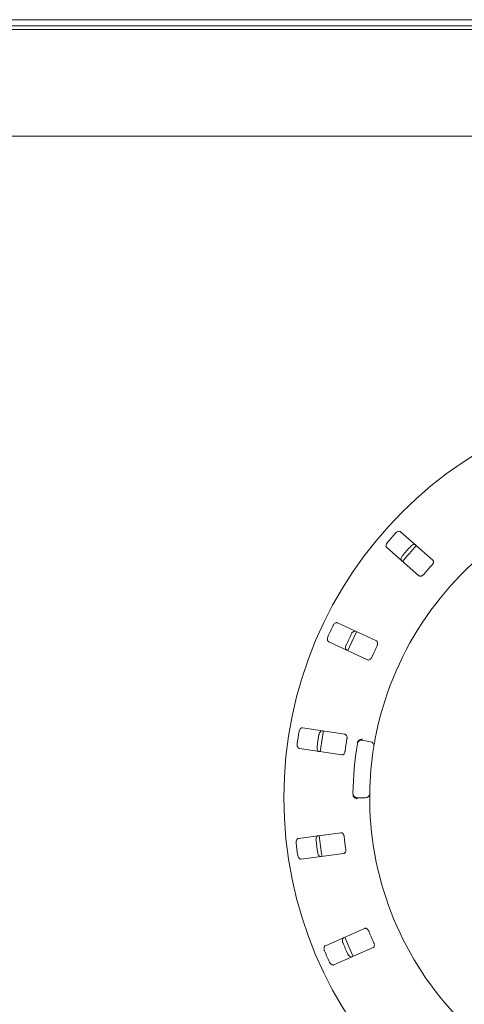
# Model space of a CAD drawing. Units: millimetres. Extents: x 5 to 415, y 5 to 292.
# Drawn here: x 117 to 130, y 122 to 152 of the extents above; entities that cross this region are included whole.
import ezdxf

# ---------------------------------------------------------------- set-up
doc = ezdxf.new("R2010")
doc.units = ezdxf.units.MM

msp = doc.modelspace()

# ---------------------------------------------------------------- linework, layer by layer
at = {"color": 7, "linetype": 'Continuous', "lineweight": 15}
for p, q in [((40.25836, 151.62532), (233.63337, 151.62532)), ((40.25836, 151.43853), (233.63337, 151.43853)), ((233.82086, 151.32959), (40.07087, 151.32959)), ((233.62086, 148.14209), (40.27086, 148.14209)), ((129.3269, 135.48938), (128.3651, 136.33286)), ((127.95301, 135.86296), (128.91481, 135.01948)), ((127.64525, 133.07384), (126.48585, 133.61448)), ((126.22171, 133.04803), (127.38112, 132.50739)), ((126.70672, 130.28422), (125.44235, 130.47882)), ((127.22167, 130.10672), (127.46789, 130.06331)), ((125.34727, 129.8611), (126.61165, 129.66649)), ((127.32168, 128.39208), (127.07165, 128.39208)), ((126.5863, 127.34342), (125.31799, 127.17644)), ((125.39956, 126.55679), (126.66788, 126.72377)), ((127.29362, 124.48641), (126.12269, 123.97119)), ((126.37441, 123.39912), (127.54533, 123.91434))]:
    msp.add_line(p, q, dxfattribs=at)
at = {"color": 7, "linetype": 'Continuous', "lineweight": 15, "flags": 128}
for points in [[(127.05593, 133.34872), (126.91215, 133.05078), (126.79175, 132.78216)], [(126.06406, 130.38336), (126.03538, 130.21972), (125.96893, 129.76537)], [(126.69828, 124.22483), (126.82795, 123.9192), (126.95028, 123.65212)]]:
    msp.add_lwpolyline(points, dxfattribs=at)
at = {"color": 7, "linetype": 'Continuous', "lineweight": 15}
msp.add_circle((136.94586, 128.39208), 12.0625, dxfattribs=at)
for centre, radius, start, end in [((136.94586, 128.39208), 9.5, 124.077455, 169.255878), ((136.94586, 128.39208), 11.77375, 137.837511, 139.662489), ((136.94586, 128.39208), 11.17467, 137.788588, 139.711412), ((136.94586, 128.39208), 11.0625, 137.131261, 140.369773), ((136.94586, 128.39208), 10.33, 137.709966, 139.790034), ((136.94586, 128.39208), 11.77375, 154.087511, 155.912489), ((136.94586, 128.39208), 11.17467, 154.038588, 155.961412), ((136.94586, 128.39208), 10.33, 153.959966, 156.040034), ((136.94586, 128.39208), 11.77375, 170.337511, 172.162489), ((136.94586, 128.39208), 11.17467, 170.288588, 172.211412), ((136.94586, 128.39208), 10.33, 170.209966, 172.290034), ((136.94586, 128.39208), 10, 170.725282, 179.274718), ((127.19996, 129.98362), 0.125, 80, 170.725282), ((127.44618, 129.94021), 0.125, 350.744122, 80), ((136.94586, 128.39208), 9.5, 170.744122, 179.255878), ((127.07165, 128.51708), 0.125, 179.274718, 270), ((127.32168, 128.51708), 0.125, 270, 359.255878), ((136.94586, 128.39208), 9.5, 180.744122, 224.255878), ((136.94586, 128.39208), 11.77375, 186.587511, 188.412489), ((136.94586, 128.39208), 11.17467, 186.538588, 188.461412), ((136.94586, 128.39208), 11.0625, 185.879452, 189.120445), ((136.94586, 128.39208), 10.33, 186.459966, 188.540034), ((136.94586, 128.39208), 10.33, 202.709966, 204.790034), ((136.94586, 128.39208), 11.77375, 202.837511, 204.662489), ((136.94586, 128.39208), 11.17467, 202.788588, 204.711412)]:
    msp.add_arc(centre, radius, start, end, dxfattribs=at)
for points, knots in [([(128.3651, 136.33286), (128.3575, 136.33782), (128.34054, 136.34887), (128.30531, 136.34863), (128.26696, 136.33475), (128.23797, 136.31506), (128.2232, 136.29976), (128.21864, 136.29504)], [0, 0, 0, 0, 0.225321598, 0.502448518, 0.705147907, 0.908992646, 1, 1, 1, 1]), ([(127.97139, 136.0131), (127.96791, 136.00878), (127.95711, 135.99535), (127.94294, 135.97004), (127.93259, 135.93828), (127.93059, 135.90627), (127.93759, 135.87981), (127.94836, 135.86803), (127.95301, 135.86296)], [0, 0, 0, 0, 0.07686412, 0.23854005, 0.40885058, 0.60226036, 0.82848422, 1, 1, 1, 1]), ([(128.66911, 135.89999), (128.67294, 135.90398), (128.68484, 135.91641), (128.70808, 135.93374), (128.73824, 135.94815), (128.76976, 135.9543), (128.79694, 135.95081), (128.81004, 135.94166), (128.81569, 135.93771)], [0, 0, 0, 0, 0.07660917, 0.2381995, 0.40848927, 0.60193253, 0.82827095, 1, 1, 1, 1]), ([(128.4036, 135.46781), (128.39768, 135.4747), (128.3845, 135.49007), (128.38012, 135.52505), (128.38884, 135.56492), (128.40456, 135.59626), (128.41778, 135.61292), (128.42186, 135.61805)], [0, 0, 0, 0, 0.22527407, 0.5023897, 0.70520586, 0.90917029, 1, 1, 1, 1]), ([(129.30427, 135.34297), (129.30834, 135.34772), (129.3201, 135.36144), (129.33524, 135.38689), (129.3461, 135.41783), (129.34839, 135.44855), (129.34165, 135.47346), (129.33128, 135.48465), (129.3269, 135.48938)], [0, 0, 0, 0, 0.08730463, 0.25219124, 0.42321844, 0.61477652, 0.83715261, 1, 1, 1, 1]), ([(128.91481, 135.01948), (128.92238, 135.01455), (128.93917, 135.00361), (128.9735, 135.00472), (129.01025, 135.01967), (129.03804, 135.04004), (129.0523, 135.05582), (129.05701, 135.06103)], [0, 0, 0, 0, 0.227197717, 0.504543608, 0.70268522, 0.901808236, 1, 1, 1, 1]), ([(126.48585, 133.61448), (126.47716, 133.61711), (126.45779, 133.62298), (126.42403, 133.61289), (126.39109, 133.58883), (126.36877, 133.56182), (126.35887, 133.543), (126.35582, 133.53719)], [0, 0, 0, 0, 0.22531987, 0.50244692, 0.70514733, 0.9089945, 1, 1, 1, 1]), ([(126.89884, 133.28397), (126.9014, 133.28888), (126.90935, 133.30414), (126.9268, 133.32728), (126.95173, 133.34955), (126.98027, 133.36427), (127.00734, 133.36854), (127.02247, 133.36341), (127.029, 133.3612)], [0, 0, 0, 0, 0.07660626, 0.23819889, 0.40848829, 0.60193369, 0.82827242, 1, 1, 1, 1]), ([(126.19733, 133.19732), (126.19521, 133.19219), (126.1886, 133.17628), (126.18208, 133.14802), (126.18102, 133.11463), (126.18807, 133.08334), (126.20219, 133.05989), (126.21583, 133.05161), (126.22171, 133.04803)], [0, 0, 0, 0, 0.0768655, 0.23853859, 0.40884935, 0.60226112, 0.8284841, 1, 1, 1, 1]), ([(126.76487, 132.79475), (126.75727, 132.79972), (126.74031, 132.81078), (126.72631, 132.84315), (126.72353, 132.88387), (126.72985, 132.91835), (126.73788, 132.93804), (126.74036, 132.94411)], [0, 0, 0, 0, 0.22527228, 0.50239032, 0.70520657, 0.90917289, 1, 1, 1, 1]), ([(127.66449, 132.92694), (127.66707, 132.93264), (127.67452, 132.9491), (127.68193, 132.97777), (127.68371, 133.01051), (127.67731, 133.04065), (127.66386, 133.06268), (127.65078, 133.07052), (127.64525, 133.07384)], [0, 0, 0, 0, 0.08730667, 0.25219276, 0.42322012, 0.61477712, 0.83715265, 1, 1, 1, 1]), ([(127.38112, 132.50739), (127.38976, 132.50478), (127.40894, 132.49897), (127.44159, 132.50965), (127.47269, 132.53429), (127.49367, 132.56162), (127.50294, 132.58076), (127.50601, 132.58708)], [0, 0, 0, 0, 0.22719854, 0.50454596, 0.70268631, 0.90180997, 1, 1, 1, 1]), ([(125.44235, 130.47882), (125.43327, 130.47892), (125.41303, 130.47914), (125.38345, 130.46), (125.35856, 130.42769), (125.34469, 130.39551), (125.34045, 130.37467), (125.33914, 130.36824)], [0, 0, 0, 0, 0.225322057, 0.502448342, 0.70514983, 0.908994472, 1, 1, 1, 1]), ([(125.93133, 130.27709), (125.93241, 130.28252), (125.93577, 130.29939), (125.94605, 130.3265), (125.96376, 130.35485), (125.98703, 130.37697), (126.01183, 130.38864), (126.02779, 130.38795), (126.03468, 130.38766)], [0, 0, 0, 0, 0.07660672, 0.23819779, 0.4084894, 0.60193312, 0.82827165, 1, 1, 1, 1]), ([(126.76629, 130.14858), (126.76718, 130.15477), (126.76973, 130.17265), (126.76882, 130.20226), (126.76136, 130.23419), (126.74678, 130.26133), (126.72771, 130.27871), (126.71296, 130.28258), (126.70672, 130.28422)], [0, 0, 0, 0, 0.08730633, 0.25219093, 0.42321839, 0.61477467, 0.83715136, 1, 1, 1, 1]), ([(125.2821, 129.9976), (125.28149, 129.99208), (125.2796, 129.97496), (125.28124, 129.946), (125.28958, 129.91365), (125.30509, 129.88558), (125.32521, 129.86702), (125.34062, 129.86288), (125.34727, 129.8611)], [0, 0, 0, 0, 0.07686648, 0.23853853, 0.40885069, 0.60226125, 0.82848511, 1, 1, 1, 1]), ([(127.08212, 130.03723), (127.0837, 130.04486), (127.08669, 130.05921), (127.09311, 130.07327), (127.09705, 130.0792), (127.09776, 130.08027)], [0, 0, 0, 0, 0.481258048, 0.906291136, 1, 1, 1, 1]), ([(127.09776, 130.08027), (127.10553, 130.08937), (127.12106, 130.10757), (127.15713, 130.12647), (127.19324, 130.13544), (127.21669, 130.13663), (127.22609, 130.13639), (127.22631, 130.13639)], [0, 0, 0, 0, 0.26943978, 0.53875966, 0.81206014, 0.99549688, 1, 1, 1, 1]), ([(127.6124, 130.16311), (127.60905, 130.14526), (127.60059, 130.10025), (127.58838, 130.03197), (127.58201, 129.99459), (127.5789, 129.97632)], [0, 0, 0, 0, 0.25132803, 0.63395963, 1, 1, 1, 1]), ([(125.93961, 129.76993), (125.93092, 129.77257), (125.91154, 129.77845), (125.88905, 129.8056), (125.87498, 129.84391), (125.8714, 129.87878), (125.8736, 129.89994), (125.87428, 129.90646)], [0, 0, 0, 0, 0.22527387, 0.50238925, 0.70520629, 0.90917134, 1, 1, 1, 1]), ([(126.61165, 129.66649), (126.62067, 129.6664), (126.64072, 129.6662), (126.66908, 129.68558), (126.69204, 129.71794), (126.70453, 129.75005), (126.70808, 129.77102), (126.70925, 129.77794)], [0, 0, 0, 0, 0.227198626, 0.504543666, 0.702686682, 0.901809602, 1, 1, 1, 1]), ([(127.44666, 128.51546), (127.44665, 128.51426), (127.44661, 128.51125), (127.44625, 128.48174), (127.44586, 128.42598), (127.4458, 128.35202), (127.44638, 128.29645), (127.44666, 128.26871)], [0, 0, 0, 0, 0.14229209, 0.35798221, 0.57279638, 0.78669032, 1, 1, 1, 1]), ([(126.95422, 128.43965), (126.95187, 128.44614), (126.94694, 128.45979), (126.94652, 128.47617), (126.94629, 128.48475)], [0, 0, 0, 0, 0.47595387, 1, 1, 1, 1]), ([(126.95422, 128.43965), (126.96029, 128.42935), (126.97242, 128.40874), (127.00463, 128.38387), (127.03864, 128.36875), (127.06154, 128.36349), (127.07085, 128.3621), (127.07108, 128.36206)], [0, 0, 0, 0, 0.26925376, 0.53839852, 0.81167915, 0.99549156, 1, 1, 1, 1]), ([(126.68145, 127.22987), (126.68057, 127.23606), (126.67801, 127.25394), (126.66885, 127.28211), (126.65276, 127.31068), (126.63117, 127.33265), (126.608, 127.34401), (126.59275, 127.34359), (126.5863, 127.34342)], [0, 0, 0, 0, 0.08730674, 0.25219145, 0.42321872, 0.61477636, 0.83715026, 1, 1, 1, 1]), ([(125.31799, 127.17644), (125.30924, 127.174), (125.28975, 127.16854), (125.2667, 127.14189), (125.25185, 127.1039), (125.24754, 127.06913), (125.2493, 127.04793), (125.24985, 127.04139)], [0, 0, 0, 0, 0.22532161, 0.50244702, 0.7051474, 0.90899409, 1, 1, 1, 1]), ([(125.84388, 127.1196), (125.8434, 127.12511), (125.8419, 127.14225), (125.84419, 127.17115), (125.85325, 127.20333), (125.86941, 127.23107), (125.88995, 127.24922), (125.90547, 127.25302), (125.91217, 127.25467)], [0, 0, 0, 0, 0.07660676, 0.23819876, 0.40848839, 0.60193321, 0.82827226, 1, 1, 1, 1]), ([(125.99375, 126.63501), (125.98467, 126.63511), (125.96442, 126.63534), (125.93523, 126.65511), (125.911, 126.68796), (125.8978, 126.72043), (125.894, 126.74136), (125.89283, 126.74781)], [0, 0, 0, 0, 0.22527371, 0.50238959, 0.70520577, 0.90917134, 1, 1, 1, 1]), ([(126.66788, 126.72377), (126.67657, 126.7262), (126.69588, 126.73162), (126.71768, 126.75816), (126.73067, 126.79565), (126.73368, 126.82997), (126.73121, 126.8511), (126.7304, 126.85808)], [0, 0, 0, 0, 0.227199961, 0.504544923, 0.702685998, 0.901809006, 1, 1, 1, 1]), ([(125.29879, 126.6696), (125.29975, 126.66413), (125.30273, 126.64716), (125.31241, 126.61982), (125.32947, 126.59109), (125.35222, 126.56849), (125.37673, 126.5563), (125.39268, 126.55664), (125.39956, 126.55679)], [0, 0, 0, 0, 0.07686594, 0.23853865, 0.40885026, 0.60226159, 0.82848409, 1, 1, 1, 1]), ([(127.41674, 124.40402), (127.41416, 124.40971), (127.4067, 124.42617), (127.39002, 124.45065), (127.36658, 124.47357), (127.3397, 124.48862), (127.31428, 124.49304), (127.29976, 124.48838), (127.29362, 124.48641)], [0, 0, 0, 0, 0.08730732, 0.25219249, 0.42322008, 0.61477745, 0.83715257, 1, 1, 1, 1]), ([(126.64349, 124.06378), (126.64148, 124.06894), (126.63525, 124.08497), (126.62936, 124.11336), (126.62905, 124.14678), (126.6368, 124.17794), (126.65144, 124.20111), (126.66528, 124.20911), (126.67125, 124.21256)], [0, 0, 0, 0, 0.07660692, 0.23819955, 0.40848889, 0.60193272, 0.82827234, 1, 1, 1, 1]), ([(126.12269, 123.97119), (126.11499, 123.96639), (126.0978, 123.9557), (126.08313, 123.92367), (126.0795, 123.88304), (126.08509, 123.84845), (126.09271, 123.8286), (126.09507, 123.82247)], [0, 0, 0, 0, 0.2253206, 0.50244806, 0.70514749, 0.9089939, 1, 1, 1, 1]), ([(127.54533, 123.91434), (127.553, 123.91911), (127.57001, 123.92971), (127.58352, 123.96129), (127.5855, 124.00092), (127.57878, 124.03471), (127.5705, 124.05431), (127.56777, 124.06078)], [0, 0, 0, 0, 0.22719851, 0.50454429, 0.70268557, 0.9018089, 1, 1, 1, 1]), ([(126.92296, 123.64049), (126.91422, 123.63805), (126.89472, 123.63259), (126.86116, 123.64341), (126.82871, 123.66816), (126.80695, 123.69565), (126.79745, 123.71467), (126.79452, 123.72054)], [0, 0, 0, 0, 0.225271738, 0.502389537, 0.705204631, 0.9091731, 1, 1, 1, 1]), ([(126.2461, 123.47923), (126.24855, 123.47425), (126.25616, 123.45879), (126.2731, 123.43525), (126.29751, 123.41244), (126.32568, 123.3971), (126.35262, 123.39226), (126.36784, 123.39705), (126.37441, 123.39912)], [0, 0, 0, 0, 0.076864842, 0.23853838, 0.408849125, 0.602261222, 0.828484239, 1, 1, 1, 1])]:
    msp.add_open_spline(points, degree=3, knots=knots, dxfattribs=at)

doc.saveas('drawing.dxf')
